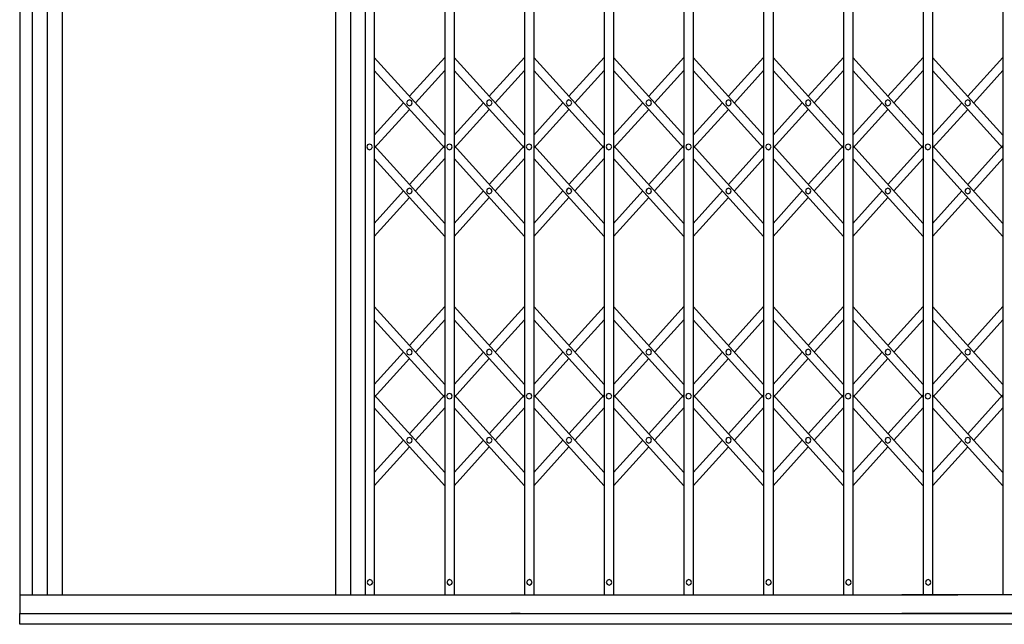
# Model space of a CAD drawing. Units: millimetres. Extents: x 4323 to 7361, y 1420 to 3437.
# Drawn here: x 4323 to 5966, y 1420 to 2428 of the extents above; entities that cross this region are included whole.
import ezdxf

# ---------------------------------------------------------------- set-up
doc = ezdxf.new("R2010")
doc.units = ezdxf.units.MM
doc.layers.add('FACE FIX', color=5, linetype='Continuous')

msp = doc.modelspace()

# ---------------------------------------------------------------- linework, layer by layer
msp.add_line((5157.9, 1437.6), (5142.3, 1437.6))
for points in [[(4322.5, 3419.3), (4322.5, 1437.6)], [(4343.5, 3377.7), (4343.5, 1468.8)], [(4368.5, 3377.7), (4368.5, 1468.8)], [(4393.5, 3377.7), (4393.5, 1468.8)], [(4849.5, 3377.7), (4849.5, 1468.8)], [(4874.5, 3377.7), (4874.5, 1468.8)], [(4899.5, 3377.7), (4899.5, 1468.8)], [(4914.5, 3377.7), (4914.5, 1884.6)], [(4914.5, 3377.7), (4914.5, 1468.8)], [(5032, 3377.7), (5032, 1468.8)], [(5047.7, 3377.7), (5047.7, 1468.8)], [(5165, 3377.7), (5165, 1468.8)], [(5180.8, 3377.7), (5180.8, 1468.8)], [(5298.2, 3377.7), (5298.2, 1468.8)], [(5313.8, 3377.7), (5313.8, 1468.8)], [(5431.3, 3377.7), (5431.3, 1468.8)], [(5447, 3377.7), (5447, 1468.8)], [(5564.5, 3377.7), (5564.5, 1468.8)], [(5580.1, 3377.7), (5580.1, 1468.8)], [(5697.7, 3377.7), (5697.7, 1468.8)], [(5713.3, 3377.7), (5713.3, 1468.8)], [(5830.8, 3377.7), (5830.8, 1468.8)], [(5846.4, 3377.7), (5846.4, 1468.8)], [(5964, 3377.7), (5964, 1468.8)], [(4914.5, 2365.4), (5032, 2235.6)], [(4914.5, 2365.4), (5032, 2235.6)], [(4973.3, 2300.5), (5032, 2365.4)], [(4973.3, 2300.5), (5032, 2365.4)], [(5047.7, 2365.4), (5165, 2235.6)], [(5047.7, 2365.4), (5165, 2235.6)], [(5106.4, 2300.5), (5165, 2365.4)], [(5106.4, 2300.5), (5165, 2365.4)], [(5180.8, 2365.4), (5298.2, 2235.6)], [(5180.8, 2365.4), (5298.2, 2235.6)], [(5239.4, 2300.5), (5298.2, 2365.4)], [(5239.4, 2300.5), (5298.2, 2365.4)], [(5313.8, 2365.4), (5431.3, 2235.6)], [(5313.8, 2365.4), (5431.3, 2235.6)], [(5372.6, 2300.5), (5431.3, 2365.4)], [(5372.6, 2300.5), (5431.3, 2365.4)], [(5447, 2365.4), (5564.5, 2235.6)], [(5447, 2365.4), (5564.5, 2235.6)], [(5505.7, 2300.5), (5564.5, 2365.4)], [(5505.7, 2300.5), (5564.5, 2365.4)], [(5580.1, 2365.4), (5697.7, 2235.6)], [(5580.1, 2365.4), (5697.7, 2235.6)], [(5638.9, 2300.5), (5697.7, 2365.4)], [(5638.9, 2300.5), (5697.7, 2365.4)], [(5713.3, 2365.4), (5830.8, 2235.6)], [(5713.3, 2365.4), (5830.8, 2235.6)], [(5772, 2300.5), (5830.8, 2365.4)], [(5772, 2300.5), (5830.8, 2365.4)], [(5846.4, 2365.4), (5964, 2235.6)], [(5846.4, 2365.4), (5964, 2235.6)], [(5905.2, 2300.5), (5964, 2365.4)], [(5905.2, 2300.5), (5964, 2365.4)], [(4914.5, 2343.7), (5032, 2213.9)], [(4914.5, 2343.7), (5032, 2213.9)], [(4983.1, 2289.6), (5032, 2343.7)], [(4983.1, 2289.6), (5032, 2343.7)], [(5047.7, 2343.7), (5165, 2213.9)], [(5047.7, 2343.7), (5165, 2213.9)], [(5116.3, 2289.6), (5165, 2343.7)], [(5116.3, 2289.6), (5165, 2343.7)], [(5180.8, 2343.7), (5298.2, 2213.9)], [(5180.8, 2343.7), (5298.2, 2213.9)], [(5249.3, 2289.6), (5298.2, 2343.7)], [(5249.3, 2289.6), (5298.2, 2343.7)], [(5313.8, 2343.7), (5431.3, 2213.9)], [(5313.8, 2343.7), (5431.3, 2213.9)], [(5382.4, 2289.6), (5431.3, 2343.7)], [(5382.4, 2289.6), (5431.3, 2343.7)], [(5447, 2343.7), (5564.5, 2213.9)], [(5447, 2343.7), (5564.5, 2213.9)], [(5515.6, 2289.6), (5564.5, 2343.7)], [(5515.6, 2289.6), (5564.5, 2343.7)], [(5580.1, 2343.7), (5697.7, 2213.9)], [(5580.1, 2343.7), (5697.7, 2213.9)], [(5648.7, 2289.6), (5697.7, 2343.7)], [(5648.7, 2289.6), (5697.7, 2343.7)], [(5713.3, 2343.7), (5830.8, 2213.9)], [(5713.3, 2343.7), (5830.8, 2213.9)], [(5781.9, 2289.6), (5830.8, 2343.7)], [(5781.9, 2289.6), (5830.8, 2343.7)], [(5846.4, 2343.7), (5964, 2213.9)], [(5846.4, 2343.7), (5964, 2213.9)], [(5915.1, 2289.6), (5964, 2343.7)], [(5915.1, 2289.6), (5964, 2343.7)], [(4914.5, 2235.6), (4963.4, 2289.6)], [(4914.5, 2235.6), (4963.4, 2289.6)], [(4977.9, 2289.6), (4976.6, 2292.9), (4973.3, 2294.4), (4969.9, 2292.9), (4968.4, 2289.6), (4969.9, 2286.2), (4973.3, 2284.9), (4976.6, 2286.2), (4977.9, 2289.6)], [(4977.9, 2289.6), (4976.6, 2292.9), (4973.3, 2294.4), (4969.9, 2292.9), (4968.4, 2289.6), (4969.9, 2286.2), (4973.3, 2284.9), (4976.6, 2286.2), (4977.9, 2289.6)], [(5047.7, 2235.6), (5096.6, 2289.6)], [(5047.7, 2235.6), (5096.6, 2289.6)], [(5111.1, 2289.6), (5109.6, 2292.9), (5106.4, 2294.4), (5103.1, 2292.9), (5101.6, 2289.6), (5103.1, 2286.2), (5106.4, 2284.9), (5109.6, 2286.2), (5111.1, 2289.6)], [(5111.1, 2289.6), (5109.6, 2292.9), (5106.4, 2294.4), (5103.1, 2292.9), (5101.6, 2289.6), (5103.1, 2286.2), (5106.4, 2284.9), (5109.6, 2286.2), (5111.1, 2289.6)], [(5180.8, 2235.6), (5229.5, 2289.6)], [(5180.8, 2235.6), (5229.5, 2289.6)], [(5244.2, 2289.6), (5242.7, 2292.9), (5239.4, 2294.4), (5236.2, 2292.9), (5234.7, 2289.6), (5236.2, 2286.2), (5239.4, 2284.9), (5242.7, 2286.2), (5244.2, 2289.6)], [(5244.2, 2289.6), (5242.7, 2292.9), (5239.4, 2294.4), (5236.2, 2292.9), (5234.7, 2289.6), (5236.2, 2286.2), (5239.4, 2284.9), (5242.7, 2286.2), (5244.2, 2289.6)], [(5313.8, 2235.6), (5362.7, 2289.6)], [(5313.8, 2235.6), (5362.7, 2289.6)], [(5377.4, 2289.6), (5375.9, 2292.9), (5372.6, 2294.4), (5369.2, 2292.9), (5367.9, 2289.6), (5369.2, 2286.2), (5372.6, 2284.9), (5375.9, 2286.2), (5377.4, 2289.6)], [(5377.4, 2289.6), (5375.9, 2292.9), (5372.6, 2294.4), (5369.2, 2292.9), (5367.9, 2289.6), (5369.2, 2286.2), (5372.6, 2284.9), (5375.9, 2286.2), (5377.4, 2289.6)], [(5447, 2235.6), (5495.9, 2289.6)], [(5447, 2235.6), (5495.9, 2289.6)], [(5510.4, 2289.6), (5509.1, 2292.9), (5505.7, 2294.4), (5502.4, 2292.9), (5501.1, 2289.6), (5502.4, 2286.2), (5505.7, 2284.9), (5509.1, 2286.2), (5510.4, 2289.6)], [(5510.4, 2289.6), (5509.1, 2292.9), (5505.7, 2294.4), (5502.4, 2292.9), (5501.1, 2289.6), (5502.4, 2286.2), (5505.7, 2284.9), (5509.1, 2286.2), (5510.4, 2289.6)], [(5580.1, 2235.6), (5629, 2289.6)], [(5580.1, 2235.6), (5629, 2289.6)], [(5643.5, 2289.6), (5642.2, 2292.9), (5638.9, 2294.4), (5635.5, 2292.9), (5634.2, 2289.6), (5635.5, 2286.2), (5638.9, 2284.9), (5642.2, 2286.2), (5643.5, 2289.6)], [(5643.5, 2289.6), (5642.2, 2292.9), (5638.9, 2294.4), (5635.5, 2292.9), (5634.2, 2289.6), (5635.5, 2286.2), (5638.9, 2284.9), (5642.2, 2286.2), (5643.5, 2289.6)], [(5713.3, 2235.6), (5762.2, 2289.6)], [(5713.3, 2235.6), (5762.2, 2289.6)], [(5776.7, 2289.6), (5775.4, 2292.9), (5772, 2294.4), (5768.7, 2292.9), (5767.4, 2289.6), (5768.7, 2286.2), (5772, 2284.9), (5775.4, 2286.2), (5776.7, 2289.6)], [(5776.7, 2289.6), (5775.4, 2292.9), (5772, 2294.4), (5768.7, 2292.9), (5767.4, 2289.6), (5768.7, 2286.2), (5772, 2284.9), (5775.4, 2286.2), (5776.7, 2289.6)], [(5846.4, 2235.6), (5895.3, 2289.6)], [(5846.4, 2235.6), (5895.3, 2289.6)], [(5909.9, 2289.6), (5908.6, 2292.9), (5905.2, 2294.4), (5901.9, 2292.9), (5900.4, 2289.6), (5901.9, 2286.2), (5905.2, 2284.9), (5908.6, 2286.2), (5909.9, 2289.6)], [(5909.9, 2289.6), (5908.6, 2292.9), (5905.2, 2294.4), (5901.9, 2292.9), (5900.4, 2289.6), (5901.9, 2286.2), (5905.2, 2284.9), (5908.6, 2286.2), (5909.9, 2289.6)], [(4914.5, 2213.9), (4973.3, 2278.8)], [(4914.5, 2213.9), (4973.3, 2278.8)], [(5047.7, 2213.9), (5106.4, 2278.8)], [(5047.7, 2213.9), (5106.4, 2278.8)], [(5180.8, 2213.9), (5239.4, 2278.8)], [(5180.8, 2213.9), (5239.4, 2278.8)], [(5313.8, 2213.9), (5372.6, 2278.8)], [(5313.8, 2213.9), (5372.6, 2278.8)], [(5447, 2213.9), (5505.7, 2278.8)], [(5447, 2213.9), (5505.7, 2278.8)], [(5580.1, 2213.9), (5638.9, 2278.8)], [(5580.1, 2213.9), (5638.9, 2278.8)], [(5713.3, 2213.9), (5772, 2278.8)], [(5713.3, 2213.9), (5772, 2278.8)], [(5846.4, 2213.9), (5905.2, 2278.8)], [(5846.4, 2213.9), (5905.2, 2278.8)], [(4911.3, 2216.1), (4910, 2219.4), (4906.7, 2220.7), (4903.3, 2219.4), (4902, 2216.1), (4903.3, 2212.7), (4906.7, 2211.4), (4910, 2212.7), (4911.3, 2216.1)], [(4911.3, 2216.1), (4910, 2219.4), (4906.7, 2220.7), (4903.3, 2219.4), (4902, 2216.1), (4903.3, 2212.7), (4906.7, 2211.4), (4910, 2212.7), (4911.3, 2216.1)], [(5044.5, 2216.1), (5043.2, 2219.4), (5039.8, 2220.7), (5036.5, 2219.4), (5035, 2216.1), (5036.5, 2212.7), (5039.8, 2211.4), (5043.2, 2212.7), (5044.5, 2216.1)], [(5044.5, 2216.1), (5043.2, 2219.4), (5039.8, 2220.7), (5036.5, 2219.4), (5035, 2216.1), (5036.5, 2212.7), (5039.8, 2211.4), (5043.2, 2212.7), (5044.5, 2216.1)], [(5177.7, 2216.1), (5176.2, 2219.4), (5173, 2220.7), (5169.7, 2219.4), (5168.2, 2216.1), (5169.7, 2212.7), (5173, 2211.4), (5176.2, 2212.7), (5177.7, 2216.1)], [(5177.7, 2216.1), (5176.2, 2219.4), (5173, 2220.7), (5169.7, 2219.4), (5168.2, 2216.1), (5169.7, 2212.7), (5173, 2211.4), (5176.2, 2212.7), (5177.7, 2216.1)], [(5310.8, 2216.1), (5309.3, 2219.4), (5306, 2220.7), (5302.8, 2219.4), (5301.3, 2216.1), (5302.8, 2212.7), (5306, 2211.4), (5309.3, 2212.7), (5310.8, 2216.1)], [(5310.8, 2216.1), (5309.3, 2219.4), (5306, 2220.7), (5302.8, 2219.4), (5301.3, 2216.1), (5302.8, 2212.7), (5306, 2211.4), (5309.3, 2212.7), (5310.8, 2216.1)], [(5443.8, 2216.1), (5442.5, 2219.4), (5439.1, 2220.7), (5435.8, 2219.4), (5434.5, 2216.1), (5435.8, 2212.7), (5439.1, 2211.4), (5442.5, 2212.7), (5443.8, 2216.1)], [(5443.8, 2216.1), (5442.5, 2219.4), (5439.1, 2220.7), (5435.8, 2219.4), (5434.5, 2216.1), (5435.8, 2212.7), (5439.1, 2211.4), (5442.5, 2212.7), (5443.8, 2216.1)], [(5577, 2216.1), (5575.6, 2219.4), (5572.3, 2220.7), (5569, 2219.4), (5567.7, 2216.1), (5569, 2212.7), (5572.3, 2211.4), (5575.6, 2212.7), (5577, 2216.1)], [(5577, 2216.1), (5575.6, 2219.4), (5572.3, 2220.7), (5569, 2219.4), (5567.7, 2216.1), (5569, 2212.7), (5572.3, 2211.4), (5575.6, 2212.7), (5577, 2216.1)], [(5710.1, 2216.1), (5708.8, 2219.4), (5705.5, 2220.7), (5702.1, 2219.4), (5700.8, 2216.1), (5702.1, 2212.7), (5705.5, 2211.4), (5708.8, 2212.7), (5710.1, 2216.1)], [(5710.1, 2216.1), (5708.8, 2219.4), (5705.5, 2220.7), (5702.1, 2219.4), (5700.8, 2216.1), (5702.1, 2212.7), (5705.5, 2211.4), (5708.8, 2212.7), (5710.1, 2216.1)], [(5843.3, 2216.1), (5842, 2219.4), (5838.6, 2220.7), (5835.3, 2219.4), (5834, 2216.1), (5835.3, 2212.7), (5838.6, 2211.4), (5842, 2212.7), (5843.3, 2216.1)], [(5843.3, 2216.1), (5842, 2219.4), (5838.6, 2220.7), (5835.3, 2219.4), (5834, 2216.1), (5835.3, 2212.7), (5838.6, 2211.4), (5842, 2212.7), (5843.3, 2216.1)], [(5032, 2088.5), (4914.5, 2218.3)], [(5032, 2088.5), (4914.5, 2218.3)], [(4973.3, 2153.4), (5032, 2218.3)], [(4973.3, 2153.4), (5032, 2218.3)], [(5047.7, 2218.3), (5165, 2088.5)], [(5047.7, 2218.3), (5165, 2088.5)], [(5165, 2218.3), (5106.4, 2153.4)], [(5165, 2218.3), (5106.4, 2153.4)], [(5298.2, 2088.5), (5180.8, 2218.3)], [(5298.2, 2088.5), (5180.8, 2218.3)], [(5239.4, 2153.4), (5298.2, 2218.3)], [(5239.4, 2153.4), (5298.2, 2218.3)], [(5313.8, 2218.3), (5431.3, 2088.5)], [(5313.8, 2218.3), (5431.3, 2088.5)], [(5431.3, 2218.3), (5372.6, 2153.4)], [(5431.3, 2218.3), (5372.6, 2153.4)], [(5564.5, 2088.5), (5447, 2218.3)], [(5564.5, 2088.5), (5447, 2218.3)], [(5505.7, 2153.4), (5564.5, 2218.3)], [(5505.7, 2153.4), (5564.5, 2218.3)], [(5580.1, 2218.3), (5697.7, 2088.5)], [(5580.1, 2218.3), (5697.7, 2088.5)], [(5697.7, 2218.3), (5638.9, 2153.4)], [(5697.7, 2218.3), (5638.9, 2153.4)], [(5830.8, 2088.5), (5713.3, 2218.3)], [(5830.8, 2088.5), (5713.3, 2218.3)], [(5772, 2153.4), (5830.8, 2218.3)], [(5772, 2153.4), (5830.8, 2218.3)], [(5846.4, 2218.3), (5964, 2088.5)], [(5846.4, 2218.3), (5964, 2088.5)], [(5964, 2218.3), (5905.2, 2153.4)], [(5964, 2218.3), (5905.2, 2153.4)], [(5032, 2066.7), (4914.5, 2196.6)], [(5032, 2066.7), (4914.5, 2196.6)], [(4983.1, 2142.6), (5032, 2196.6)], [(4983.1, 2142.6), (5032, 2196.6)], [(5047.7, 2196.6), (5165, 2066.7)], [(5047.7, 2196.6), (5165, 2066.7)], [(5165, 2196.6), (5116.3, 2142.6)], [(5165, 2196.6), (5116.3, 2142.6)], [(5298.2, 2066.7), (5180.8, 2196.6)], [(5298.2, 2066.7), (5180.8, 2196.6)], [(5249.3, 2142.6), (5298.2, 2196.6)], [(5249.3, 2142.6), (5298.2, 2196.6)], [(5313.8, 2196.6), (5431.3, 2066.7)], [(5313.8, 2196.6), (5431.3, 2066.7)], [(5431.3, 2196.6), (5382.4, 2142.6)], [(5431.3, 2196.6), (5382.4, 2142.6)], [(5564.5, 2066.7), (5447, 2196.6)], [(5564.5, 2066.7), (5447, 2196.6)], [(5515.6, 2142.6), (5564.5, 2196.6)], [(5515.6, 2142.6), (5564.5, 2196.6)], [(5580.1, 2196.6), (5697.7, 2066.7)], [(5580.1, 2196.6), (5697.7, 2066.7)], [(5697.7, 2196.6), (5648.7, 2142.6)], [(5697.7, 2196.6), (5648.7, 2142.6)], [(5830.8, 2066.7), (5713.3, 2196.6)], [(5830.8, 2066.7), (5713.3, 2196.6)], [(5781.9, 2142.6), (5830.8, 2196.6)], [(5781.9, 2142.6), (5830.8, 2196.6)], [(5846.4, 2196.6), (5964, 2066.7)], [(5846.4, 2196.6), (5964, 2066.7)], [(5964, 2196.6), (5915.1, 2142.6)], [(5964, 2196.6), (5915.1, 2142.6)], [(4914.5, 2088.5), (4963.4, 2142.6)], [(4914.5, 2088.5), (4963.4, 2142.6)], [(4977.9, 2142.6), (4976.6, 2145.8), (4973.3, 2147.3), (4969.9, 2145.8), (4968.4, 2142.6), (4969.9, 2139.3), (4973.3, 2137.8), (4976.6, 2139.3), (4977.9, 2142.6)], [(4977.9, 2142.6), (4976.6, 2145.8), (4973.3, 2147.3), (4969.9, 2145.8), (4968.4, 2142.6), (4969.9, 2139.3), (4973.3, 2137.8), (4976.6, 2139.3), (4977.9, 2142.6)], [(5096.6, 2142.6), (5047.7, 2088.5)], [(5096.6, 2142.6), (5047.7, 2088.5)], [(5111.1, 2142.6), (5109.6, 2145.8), (5106.4, 2147.3), (5103.1, 2145.8), (5101.6, 2142.6), (5103.1, 2139.3), (5106.4, 2137.8), (5109.6, 2139.3), (5111.1, 2142.6)], [(5111.1, 2142.6), (5109.6, 2145.8), (5106.4, 2147.3), (5103.1, 2145.8), (5101.6, 2142.6), (5103.1, 2139.3), (5106.4, 2137.8), (5109.6, 2139.3), (5111.1, 2142.6)], [(5180.8, 2088.5), (5229.5, 2142.6)], [(5180.8, 2088.5), (5229.5, 2142.6)], [(5244.2, 2142.6), (5242.7, 2145.8), (5239.4, 2147.3), (5236.2, 2145.8), (5234.7, 2142.6), (5236.2, 2139.3), (5239.4, 2137.8), (5242.7, 2139.3), (5244.2, 2142.6)], [(5244.2, 2142.6), (5242.7, 2145.8), (5239.4, 2147.3), (5236.2, 2145.8), (5234.7, 2142.6), (5236.2, 2139.3), (5239.4, 2137.8), (5242.7, 2139.3), (5244.2, 2142.6)], [(5362.7, 2142.6), (5313.8, 2088.5)], [(5362.7, 2142.6), (5313.8, 2088.5)], [(5377.4, 2142.6), (5375.9, 2145.8), (5372.6, 2147.3), (5369.2, 2145.8), (5367.9, 2142.6), (5369.2, 2139.3), (5372.6, 2137.8), (5375.9, 2139.3), (5377.4, 2142.6)], [(5377.4, 2142.6), (5375.9, 2145.8), (5372.6, 2147.3), (5369.2, 2145.8), (5367.9, 2142.6), (5369.2, 2139.3), (5372.6, 2137.8), (5375.9, 2139.3), (5377.4, 2142.6)], [(5447, 2088.5), (5495.9, 2142.6)], [(5447, 2088.5), (5495.9, 2142.6)], [(5510.4, 2142.6), (5509.1, 2145.8), (5505.7, 2147.3), (5502.4, 2145.8), (5501.1, 2142.6), (5502.4, 2139.3), (5505.7, 2137.8), (5509.1, 2139.3), (5510.4, 2142.6)], [(5510.4, 2142.6), (5509.1, 2145.8), (5505.7, 2147.3), (5502.4, 2145.8), (5501.1, 2142.6), (5502.4, 2139.3), (5505.7, 2137.8), (5509.1, 2139.3), (5510.4, 2142.6)], [(5629, 2142.6), (5580.1, 2088.5)], [(5629, 2142.6), (5580.1, 2088.5)], [(5643.5, 2142.6), (5642.2, 2145.8), (5638.9, 2147.3), (5635.5, 2145.8), (5634.2, 2142.6), (5635.5, 2139.3), (5638.9, 2137.8), (5642.2, 2139.3), (5643.5, 2142.6)], [(5643.5, 2142.6), (5642.2, 2145.8), (5638.9, 2147.3), (5635.5, 2145.8), (5634.2, 2142.6), (5635.5, 2139.3), (5638.9, 2137.8), (5642.2, 2139.3), (5643.5, 2142.6)], [(5713.3, 2088.5), (5762.2, 2142.6)], [(5713.3, 2088.5), (5762.2, 2142.6)], [(5776.7, 2142.6), (5775.4, 2145.8), (5772, 2147.3), (5768.7, 2145.8), (5767.4, 2142.6), (5768.7, 2139.3), (5772, 2137.8), (5775.4, 2139.3), (5776.7, 2142.6)], [(5776.7, 2142.6), (5775.4, 2145.8), (5772, 2147.3), (5768.7, 2145.8), (5767.4, 2142.6), (5768.7, 2139.3), (5772, 2137.8), (5775.4, 2139.3), (5776.7, 2142.6)], [(5895.3, 2142.6), (5846.4, 2088.5)], [(5895.3, 2142.6), (5846.4, 2088.5)], [(5909.9, 2142.6), (5908.6, 2145.8), (5905.2, 2147.3), (5901.9, 2145.8), (5900.4, 2142.6), (5901.9, 2139.3), (5905.2, 2137.8), (5908.6, 2139.3), (5909.9, 2142.6)], [(5909.9, 2142.6), (5908.6, 2145.8), (5905.2, 2147.3), (5901.9, 2145.8), (5900.4, 2142.6), (5901.9, 2139.3), (5905.2, 2137.8), (5908.6, 2139.3), (5909.9, 2142.6)], [(4914.5, 2066.7), (4973.3, 2131.7)], [(4914.5, 2066.7), (4973.3, 2131.7)], [(5106.4, 2131.7), (5047.7, 2066.7)], [(5106.4, 2131.7), (5047.7, 2066.7)], [(5180.8, 2066.7), (5239.4, 2131.7)], [(5180.8, 2066.7), (5239.4, 2131.7)], [(5372.6, 2131.7), (5313.8, 2066.7)], [(5372.6, 2131.7), (5313.8, 2066.7)], [(5447, 2066.7), (5505.7, 2131.7)], [(5447, 2066.7), (5505.7, 2131.7)], [(5638.9, 2131.7), (5580.1, 2066.7)], [(5638.9, 2131.7), (5580.1, 2066.7)], [(5713.3, 2066.7), (5772, 2131.7)], [(5713.3, 2066.7), (5772, 2131.7)], [(5905.2, 2131.7), (5846.4, 2066.7)], [(5905.2, 2131.7), (5846.4, 2066.7)], [(4914.5, 1949.6), (5032, 1819.8)], [(4914.5, 1949.6), (5032, 1819.8)], [(4973.3, 1884.7), (5032, 1949.6)], [(4973.3, 1884.7), (5032, 1949.6)], [(5047.7, 1949.6), (5165, 1819.8)], [(5047.7, 1949.6), (5165, 1819.8)], [(5106.4, 1884.7), (5165, 1949.6)], [(5106.4, 1884.7), (5165, 1949.6)], [(5180.8, 1949.6), (5298.2, 1819.8)], [(5180.8, 1949.6), (5298.2, 1819.8)], [(5239.4, 1884.7), (5298.2, 1949.6)], [(5239.4, 1884.7), (5298.2, 1949.6)], [(5313.8, 1949.6), (5431.3, 1819.8)], [(5313.8, 1949.6), (5431.3, 1819.8)], [(5372.6, 1884.7), (5431.3, 1949.6)], [(5372.6, 1884.7), (5431.3, 1949.6)], [(5447, 1949.6), (5564.5, 1819.8)], [(5447, 1949.6), (5564.5, 1819.8)], [(5505.7, 1884.7), (5564.5, 1949.6)], [(5505.7, 1884.7), (5564.5, 1949.6)], [(5580.1, 1949.6), (5697.7, 1819.8)], [(5580.1, 1949.6), (5697.7, 1819.8)], [(5638.9, 1884.7), (5697.7, 1949.6)], [(5638.9, 1884.7), (5697.7, 1949.6)], [(5713.3, 1949.6), (5830.8, 1819.8)], [(5713.3, 1949.6), (5830.8, 1819.8)], [(5772, 1884.7), (5830.8, 1949.6)], [(5772, 1884.7), (5830.8, 1949.6)], [(5846.4, 1949.6), (5964, 1819.8)], [(5846.4, 1949.6), (5964, 1819.8)], [(5905.2, 1884.7), (5964, 1949.6)], [(5905.2, 1884.7), (5964, 1949.6)], [(4914.5, 1927.9), (5032, 1798.1)], [(4914.5, 1927.9), (5032, 1798.1)], [(4983.1, 1873.8), (5032, 1927.9)], [(4983.1, 1873.8), (5032, 1927.9)], [(5047.7, 1927.9), (5165, 1798.1)], [(5047.7, 1927.9), (5165, 1798.1)], [(5116.3, 1873.8), (5165, 1927.9)], [(5116.3, 1873.8), (5165, 1927.9)], [(5180.8, 1927.9), (5298.2, 1798.1)], [(5180.8, 1927.9), (5298.2, 1798.1)], [(5249.3, 1873.8), (5298.2, 1927.9)], [(5249.3, 1873.8), (5298.2, 1927.9)], [(5313.8, 1927.9), (5431.3, 1798.1)], [(5313.8, 1927.9), (5431.3, 1798.1)], [(5382.4, 1873.8), (5431.3, 1927.9)], [(5382.4, 1873.8), (5431.3, 1927.9)], [(5447, 1927.9), (5564.5, 1798.1)], [(5447, 1927.9), (5564.5, 1798.1)], [(5515.6, 1873.8), (5564.5, 1927.9)], [(5515.6, 1873.8), (5564.5, 1927.9)], [(5580.1, 1927.9), (5697.7, 1798.1)], [(5580.1, 1927.9), (5697.7, 1798.1)], [(5648.7, 1873.8), (5697.7, 1927.9)], [(5648.7, 1873.8), (5697.7, 1927.9)], [(5713.3, 1927.9), (5830.8, 1798.1)], [(5713.3, 1927.9), (5830.8, 1798.1)], [(5781.9, 1873.8), (5830.8, 1927.9)], [(5781.9, 1873.8), (5830.8, 1927.9)], [(5846.4, 1927.9), (5964, 1798.1)], [(5846.4, 1927.9), (5964, 1798.1)], [(5915.1, 1873.8), (5964, 1927.9)], [(5915.1, 1873.8), (5964, 1927.9)], [(4977.9, 1873.8), (4976.6, 1877.1), (4973.3, 1878.6), (4969.9, 1877.1), (4968.4, 1873.8), (4969.9, 1870.4), (4973.3, 1869.1), (4976.6, 1870.4), (4977.9, 1873.8)], [(4977.9, 1873.8), (4976.6, 1877.1), (4973.3, 1878.6), (4969.9, 1877.1), (4968.4, 1873.8), (4969.9, 1870.4), (4973.3, 1869.1), (4976.6, 1870.4), (4977.9, 1873.8)], [(5111.1, 1873.8), (5109.6, 1877.1), (5106.4, 1878.6), (5103.1, 1877.1), (5101.6, 1873.8), (5103.1, 1870.4), (5106.4, 1869.1), (5109.6, 1870.4), (5111.1, 1873.8)], [(5111.1, 1873.8), (5109.6, 1877.1), (5106.4, 1878.6), (5103.1, 1877.1), (5101.6, 1873.8), (5103.1, 1870.4), (5106.4, 1869.1), (5109.6, 1870.4), (5111.1, 1873.8)], [(5244.2, 1873.8), (5242.7, 1877.1), (5239.4, 1878.6), (5236.2, 1877.1), (5234.7, 1873.8), (5236.2, 1870.4), (5239.4, 1869.1), (5242.7, 1870.4), (5244.2, 1873.8)], [(5244.2, 1873.8), (5242.7, 1877.1), (5239.4, 1878.6), (5236.2, 1877.1), (5234.7, 1873.8), (5236.2, 1870.4), (5239.4, 1869.1), (5242.7, 1870.4), (5244.2, 1873.8)], [(5377.4, 1873.8), (5375.9, 1877.1), (5372.6, 1878.6), (5369.2, 1877.1), (5367.9, 1873.8), (5369.2, 1870.4), (5372.6, 1869.1), (5375.9, 1870.4), (5377.4, 1873.8)], [(5377.4, 1873.8), (5375.9, 1877.1), (5372.6, 1878.6), (5369.2, 1877.1), (5367.9, 1873.8), (5369.2, 1870.4), (5372.6, 1869.1), (5375.9, 1870.4), (5377.4, 1873.8)], [(5510.4, 1873.8), (5509.1, 1877.1), (5505.7, 1878.6), (5502.4, 1877.1), (5501.1, 1873.8), (5502.4, 1870.4), (5505.7, 1869.1), (5509.1, 1870.4), (5510.4, 1873.8)], [(5510.4, 1873.8), (5509.1, 1877.1), (5505.7, 1878.6), (5502.4, 1877.1), (5501.1, 1873.8), (5502.4, 1870.4), (5505.7, 1869.1), (5509.1, 1870.4), (5510.4, 1873.8)], [(5643.5, 1873.8), (5642.2, 1877.1), (5638.9, 1878.6), (5635.5, 1877.1), (5634.2, 1873.8), (5635.5, 1870.4), (5638.9, 1869.1), (5642.2, 1870.4), (5643.5, 1873.8)], [(5643.5, 1873.8), (5642.2, 1877.1), (5638.9, 1878.6), (5635.5, 1877.1), (5634.2, 1873.8), (5635.5, 1870.4), (5638.9, 1869.1), (5642.2, 1870.4), (5643.5, 1873.8)], [(5776.7, 1873.8), (5775.4, 1877.1), (5772, 1878.6), (5768.7, 1877.1), (5767.4, 1873.8), (5768.7, 1870.4), (5772, 1869.1), (5775.4, 1870.4), (5776.7, 1873.8)], [(5776.7, 1873.8), (5775.4, 1877.1), (5772, 1878.6), (5768.7, 1877.1), (5767.4, 1873.8), (5768.7, 1870.4), (5772, 1869.1), (5775.4, 1870.4), (5776.7, 1873.8)], [(5909.9, 1873.8), (5908.6, 1877.1), (5905.2, 1878.6), (5901.9, 1877.1), (5900.4, 1873.8), (5901.9, 1870.4), (5905.2, 1869.1), (5908.6, 1870.4), (5909.9, 1873.8)], [(5909.9, 1873.8), (5908.6, 1877.1), (5905.2, 1878.6), (5901.9, 1877.1), (5900.4, 1873.8), (5901.9, 1870.4), (5905.2, 1869.1), (5908.6, 1870.4), (5909.9, 1873.8)], [(4914.5, 1819.8), (4963.4, 1873.8)], [(4914.5, 1819.8), (4963.4, 1873.8)], [(4914.5, 1798.1), (4973.3, 1863)], [(4914.5, 1798.1), (4973.3, 1863)], [(5047.7, 1819.8), (5096.6, 1873.8)], [(5047.7, 1819.8), (5096.6, 1873.8)], [(5047.7, 1798.1), (5106.4, 1863)], [(5047.7, 1798.1), (5106.4, 1863)], [(5180.8, 1819.8), (5229.5, 1873.8)], [(5180.8, 1819.8), (5229.5, 1873.8)], [(5180.8, 1798.1), (5239.4, 1863)], [(5180.8, 1798.1), (5239.4, 1863)], [(5313.8, 1819.8), (5362.7, 1873.8)], [(5313.8, 1819.8), (5362.7, 1873.8)], [(5313.8, 1798.1), (5372.6, 1863)], [(5313.8, 1798.1), (5372.6, 1863)], [(5447, 1819.8), (5495.9, 1873.8)], [(5447, 1819.8), (5495.9, 1873.8)], [(5447, 1798.1), (5505.7, 1863)], [(5447, 1798.1), (5505.7, 1863)], [(5580.1, 1819.8), (5629, 1873.8)], [(5580.1, 1819.8), (5629, 1873.8)], [(5580.1, 1798.1), (5638.9, 1863)], [(5580.1, 1798.1), (5638.9, 1863)], [(5713.3, 1819.8), (5762.2, 1873.8)], [(5713.3, 1819.8), (5762.2, 1873.8)], [(5713.3, 1798.1), (5772, 1863)], [(5713.3, 1798.1), (5772, 1863)], [(5846.4, 1819.8), (5895.3, 1873.8)], [(5846.4, 1819.8), (5895.3, 1873.8)], [(5846.4, 1798.1), (5905.2, 1863)], [(5846.4, 1798.1), (5905.2, 1863)], [(5032, 1672.7), (4914.5, 1802.5)], [(5032, 1672.7), (4914.5, 1802.5)], [(4973.3, 1737.6), (5032, 1802.5)], [(4973.3, 1737.6), (5032, 1802.5)], [(5044.5, 1800.3), (5043.2, 1803.6), (5039.8, 1804.9), (5036.5, 1803.6), (5035, 1800.3), (5036.5, 1796.9), (5039.8, 1795.6), (5043.2, 1796.9), (5044.5, 1800.3)], [(5044.5, 1800.3), (5043.2, 1803.6), (5039.8, 1804.9), (5036.5, 1803.6), (5035, 1800.3), (5036.5, 1796.9), (5039.8, 1795.6), (5043.2, 1796.9), (5044.5, 1800.3)], [(5047.7, 1802.5), (5165, 1672.7)], [(5047.7, 1802.5), (5165, 1672.7)], [(5165, 1802.5), (5106.4, 1737.6)], [(5165, 1802.5), (5106.4, 1737.6)], [(5177.7, 1800.3), (5176.2, 1803.6), (5173, 1804.9), (5169.7, 1803.6), (5168.2, 1800.3), (5169.7, 1796.9), (5173, 1795.6), (5176.2, 1796.9), (5177.7, 1800.3)], [(5177.7, 1800.3), (5176.2, 1803.6), (5173, 1804.9), (5169.7, 1803.6), (5168.2, 1800.3), (5169.7, 1796.9), (5173, 1795.6), (5176.2, 1796.9), (5177.7, 1800.3)], [(5298.2, 1672.7), (5180.8, 1802.5)], [(5298.2, 1672.7), (5180.8, 1802.5)], [(5239.4, 1737.6), (5298.2, 1802.5)], [(5239.4, 1737.6), (5298.2, 1802.5)], [(5310.8, 1800.3), (5309.3, 1803.6), (5306, 1804.9), (5302.8, 1803.6), (5301.3, 1800.3), (5302.8, 1796.9), (5306, 1795.6), (5309.3, 1796.9), (5310.8, 1800.3)], [(5310.8, 1800.3), (5309.3, 1803.6), (5306, 1804.9), (5302.8, 1803.6), (5301.3, 1800.3), (5302.8, 1796.9), (5306, 1795.6), (5309.3, 1796.9), (5310.8, 1800.3)], [(5313.8, 1802.5), (5431.3, 1672.7)], [(5313.8, 1802.5), (5431.3, 1672.7)], [(5431.3, 1802.5), (5372.6, 1737.6)], [(5431.3, 1802.5), (5372.6, 1737.6)], [(5443.8, 1800.3), (5442.5, 1803.6), (5439.1, 1804.9), (5435.8, 1803.6), (5434.5, 1800.3), (5435.8, 1796.9), (5439.1, 1795.6), (5442.5, 1796.9), (5443.8, 1800.3)], [(5443.8, 1800.3), (5442.5, 1803.6), (5439.1, 1804.9), (5435.8, 1803.6), (5434.5, 1800.3), (5435.8, 1796.9), (5439.1, 1795.6), (5442.5, 1796.9), (5443.8, 1800.3)], [(5564.5, 1672.7), (5447, 1802.5)], [(5564.5, 1672.7), (5447, 1802.5)], [(5505.7, 1737.6), (5564.5, 1802.5)], [(5505.7, 1737.6), (5564.5, 1802.5)], [(5577, 1800.3), (5575.6, 1803.6), (5572.3, 1804.9), (5569, 1803.6), (5567.7, 1800.3), (5569, 1796.9), (5572.3, 1795.6), (5575.6, 1796.9), (5577, 1800.3)], [(5577, 1800.3), (5575.6, 1803.6), (5572.3, 1804.9), (5569, 1803.6), (5567.7, 1800.3), (5569, 1796.9), (5572.3, 1795.6), (5575.6, 1796.9), (5577, 1800.3)], [(5580.1, 1802.5), (5697.7, 1672.7)], [(5580.1, 1802.5), (5697.7, 1672.7)], [(5697.7, 1802.5), (5638.9, 1737.6)], [(5697.7, 1802.5), (5638.9, 1737.6)], [(5710.1, 1800.3), (5708.8, 1803.6), (5705.5, 1804.9), (5702.1, 1803.6), (5700.8, 1800.3), (5702.1, 1796.9), (5705.5, 1795.6), (5708.8, 1796.9), (5710.1, 1800.3)], [(5710.1, 1800.3), (5708.8, 1803.6), (5705.5, 1804.9), (5702.1, 1803.6), (5700.8, 1800.3), (5702.1, 1796.9), (5705.5, 1795.6), (5708.8, 1796.9), (5710.1, 1800.3)], [(5830.8, 1672.7), (5713.3, 1802.5)], [(5830.8, 1672.7), (5713.3, 1802.5)], [(5772, 1737.6), (5830.8, 1802.5)], [(5772, 1737.6), (5830.8, 1802.5)], [(5843.3, 1800.3), (5842, 1803.6), (5838.6, 1804.9), (5835.3, 1803.6), (5834, 1800.3), (5835.3, 1796.9), (5838.6, 1795.6), (5842, 1796.9), (5843.3, 1800.3)], [(5843.3, 1800.3), (5842, 1803.6), (5838.6, 1804.9), (5835.3, 1803.6), (5834, 1800.3), (5835.3, 1796.9), (5838.6, 1795.6), (5842, 1796.9), (5843.3, 1800.3)], [(5846.4, 1802.5), (5964, 1672.7)], [(5846.4, 1802.5), (5964, 1672.7)], [(5964, 1802.5), (5905.2, 1737.6)], [(5964, 1802.5), (5905.2, 1737.6)], [(5032, 1650.9), (4914.5, 1780.8)], [(5032, 1650.9), (4914.5, 1780.8)], [(4983.1, 1726.8), (5032, 1780.8)], [(4983.1, 1726.8), (5032, 1780.8)], [(5047.7, 1780.8), (5165, 1650.9)], [(5047.7, 1780.8), (5165, 1650.9)], [(5165, 1780.8), (5116.3, 1726.8)], [(5165, 1780.8), (5116.3, 1726.8)], [(5298.2, 1650.9), (5180.8, 1780.8)], [(5298.2, 1650.9), (5180.8, 1780.8)], [(5249.3, 1726.8), (5298.2, 1780.8)], [(5249.3, 1726.8), (5298.2, 1780.8)], [(5313.8, 1780.8), (5431.3, 1650.9)], [(5313.8, 1780.8), (5431.3, 1650.9)], [(5431.3, 1780.8), (5382.4, 1726.8)], [(5431.3, 1780.8), (5382.4, 1726.8)], [(5564.5, 1650.9), (5447, 1780.8)], [(5564.5, 1650.9), (5447, 1780.8)], [(5515.6, 1726.8), (5564.5, 1780.8)], [(5515.6, 1726.8), (5564.5, 1780.8)], [(5580.1, 1780.8), (5697.7, 1650.9)], [(5580.1, 1780.8), (5697.7, 1650.9)], [(5697.7, 1780.8), (5648.7, 1726.8)], [(5697.7, 1780.8), (5648.7, 1726.8)], [(5830.8, 1650.9), (5713.3, 1780.8)], [(5830.8, 1650.9), (5713.3, 1780.8)], [(5781.9, 1726.8), (5830.8, 1780.8)], [(5781.9, 1726.8), (5830.8, 1780.8)], [(5846.4, 1780.8), (5964, 1650.9)], [(5846.4, 1780.8), (5964, 1650.9)], [(5964, 1780.8), (5915.1, 1726.8)], [(5964, 1780.8), (5915.1, 1726.8)], [(4914.2, 1672.7), (4963.1, 1726.8)], [(4977.9, 1726.8), (4976.6, 1730), (4973.3, 1731.5), (4969.9, 1730), (4968.4, 1726.8), (4969.9, 1723.5), (4973.3, 1722), (4976.6, 1723.5), (4977.9, 1726.8)], [(4977.9, 1726.8), (4976.6, 1730), (4973.3, 1731.5), (4969.9, 1730), (4968.4, 1726.8), (4969.9, 1723.5), (4973.3, 1722), (4976.6, 1723.5), (4977.9, 1726.8)], [(5096.6, 1726.8), (5047.7, 1672.7)], [(5096.6, 1726.8), (5047.7, 1672.7)], [(5111.1, 1726.8), (5109.6, 1730), (5106.4, 1731.5), (5103.1, 1730), (5101.6, 1726.8), (5103.1, 1723.5), (5106.4, 1722), (5109.6, 1723.5), (5111.1, 1726.8)], [(5111.1, 1726.8), (5109.6, 1730), (5106.4, 1731.5), (5103.1, 1730), (5101.6, 1726.8), (5103.1, 1723.5), (5106.4, 1722), (5109.6, 1723.5), (5111.1, 1726.8)], [(5180.8, 1672.7), (5229.5, 1726.8)], [(5180.8, 1672.7), (5229.5, 1726.8)], [(5244.2, 1726.8), (5242.7, 1730), (5239.4, 1731.5), (5236.2, 1730), (5234.7, 1726.8), (5236.2, 1723.5), (5239.4, 1722), (5242.7, 1723.5), (5244.2, 1726.8)], [(5244.2, 1726.8), (5242.7, 1730), (5239.4, 1731.5), (5236.2, 1730), (5234.7, 1726.8), (5236.2, 1723.5), (5239.4, 1722), (5242.7, 1723.5), (5244.2, 1726.8)], [(5362.7, 1726.8), (5313.8, 1672.7)], [(5362.7, 1726.8), (5313.8, 1672.7)], [(5377.4, 1726.8), (5375.9, 1730), (5372.6, 1731.5), (5369.2, 1730), (5367.9, 1726.8), (5369.2, 1723.5), (5372.6, 1722), (5375.9, 1723.5), (5377.4, 1726.8)], [(5377.4, 1726.8), (5375.9, 1730), (5372.6, 1731.5), (5369.2, 1730), (5367.9, 1726.8), (5369.2, 1723.5), (5372.6, 1722), (5375.9, 1723.5), (5377.4, 1726.8)], [(5447, 1672.7), (5495.9, 1726.8)], [(5447, 1672.7), (5495.9, 1726.8)], [(5510.4, 1726.8), (5509.1, 1730), (5505.7, 1731.5), (5502.4, 1730), (5501.1, 1726.8), (5502.4, 1723.5), (5505.7, 1722), (5509.1, 1723.5), (5510.4, 1726.8)], [(5510.4, 1726.8), (5509.1, 1730), (5505.7, 1731.5), (5502.4, 1730), (5501.1, 1726.8), (5502.4, 1723.5), (5505.7, 1722), (5509.1, 1723.5), (5510.4, 1726.8)], [(5629, 1726.8), (5580.1, 1672.7)], [(5629, 1726.8), (5580.1, 1672.7)], [(5643.5, 1726.8), (5642.2, 1730), (5638.9, 1731.5), (5635.5, 1730), (5634.2, 1726.8), (5635.5, 1723.5), (5638.9, 1722), (5642.2, 1723.5), (5643.5, 1726.8)], [(5643.5, 1726.8), (5642.2, 1730), (5638.9, 1731.5), (5635.5, 1730), (5634.2, 1726.8), (5635.5, 1723.5), (5638.9, 1722), (5642.2, 1723.5), (5643.5, 1726.8)], [(5713.3, 1672.7), (5762.2, 1726.8)], [(5713.3, 1672.7), (5762.2, 1726.8)], [(5776.7, 1726.8), (5775.4, 1730), (5772, 1731.5), (5768.7, 1730), (5767.4, 1726.8), (5768.7, 1723.5), (5772, 1722), (5775.4, 1723.5), (5776.7, 1726.8)], [(5776.7, 1726.8), (5775.4, 1730), (5772, 1731.5), (5768.7, 1730), (5767.4, 1726.8), (5768.7, 1723.5), (5772, 1722), (5775.4, 1723.5), (5776.7, 1726.8)], [(5895.3, 1726.8), (5846.4, 1672.7)], [(5895.3, 1726.8), (5846.4, 1672.7)], [(5909.9, 1726.8), (5908.6, 1730), (5905.2, 1731.5), (5901.9, 1730), (5900.4, 1726.8), (5901.9, 1723.5), (5905.2, 1722), (5908.6, 1723.5), (5909.9, 1726.8)], [(5909.9, 1726.8), (5908.6, 1730), (5905.2, 1731.5), (5901.9, 1730), (5900.4, 1726.8), (5901.9, 1723.5), (5905.2, 1722), (5908.6, 1723.5), (5909.9, 1726.8)], [(4914.5, 1650.9), (4973.3, 1715.9)], [(4914.5, 1650.9), (4973.3, 1715.9)], [(5106.4, 1715.9), (5047.7, 1650.9)], [(5106.4, 1715.9), (5047.7, 1650.9)], [(5180.8, 1650.9), (5239.4, 1715.9)], [(5180.8, 1650.9), (5239.4, 1715.9)], [(5372.6, 1715.9), (5313.8, 1650.9)], [(5372.6, 1715.9), (5313.8, 1650.9)], [(5447, 1650.9), (5505.7, 1715.9)], [(5447, 1650.9), (5505.7, 1715.9)], [(5638.9, 1715.9), (5580.1, 1650.9)], [(5638.9, 1715.9), (5580.1, 1650.9)], [(5713.3, 1650.9), (5772, 1715.9)], [(5713.3, 1650.9), (5772, 1715.9)], [(5905.2, 1715.9), (5846.4, 1650.9)], [(5905.2, 1715.9), (5846.4, 1650.9)], [(4911.8, 1489.6), (4910.5, 1493), (4907.1, 1494.5), (4903.8, 1493), (4902.5, 1489.6), (4903.8, 1486.5), (4907.1, 1485), (4910.5, 1486.5), (4911.8, 1489.6)], [(5044.9, 1489.6), (5043.6, 1493), (5040.3, 1494.5), (5037, 1493), (5035.5, 1489.6), (5037, 1486.5), (5040.3, 1485), (5043.6, 1486.5), (5044.9, 1489.6)], [(5178.1, 1489.6), (5176.6, 1493), (5173.5, 1494.5), (5170.1, 1493), (5168.6, 1489.6), (5170.1, 1486.5), (5173.5, 1485), (5176.6, 1486.5), (5178.1, 1489.6)], [(5311.3, 1489.6), (5309.8, 1493), (5306.4, 1494.5), (5303.3, 1493), (5301.8, 1489.6), (5303.3, 1486.5), (5306.4, 1485), (5309.8, 1486.5), (5311.3, 1489.6)], [(5444.2, 1489.6), (5442.9, 1493), (5439.6, 1494.5), (5436.3, 1493), (5434.9, 1489.6), (5436.3, 1486.5), (5439.6, 1485), (5442.9, 1486.5), (5444.2, 1489.6)], [(5577.4, 1489.6), (5576.1, 1493), (5572.8, 1494.5), (5569.4, 1493), (5568.1, 1489.6), (5569.4, 1486.5), (5572.8, 1485), (5576.1, 1486.5), (5577.4, 1489.6)], [(5710.6, 1489.6), (5709.3, 1493), (5705.9, 1494.5), (5702.6, 1493), (5701.3, 1489.6), (5702.6, 1486.5), (5705.9, 1485), (5709.3, 1486.5), (5710.6, 1489.6)], [(5843.7, 1489.6), (5842.4, 1493), (5839.1, 1494.5), (5835.7, 1493), (5834.4, 1489.6), (5835.7, 1486.5), (5839.1, 1485), (5842.4, 1486.5), (5843.7, 1489.6)], [(4322.5, 1468.8), (5888.8, 1468.8)], [(7361.2, 1468.8), (5794.9, 1468.8)], [(4322.5, 1437.6), (5888.8, 1437.6)], [(7361.2, 1437.6), (5794.9, 1437.6)]]:
    msp.add_lwpolyline(points)
at = {"layer": 'FACE FIX', "ltscale": 0.01}
msp.add_lwpolyline([(4322.6, 1437.6), (7361.2, 1437.6), (7361.3, 1419.7), (4322.6, 1419.9)], close=True, dxfattribs=at)

doc.saveas('drawing.dxf')
